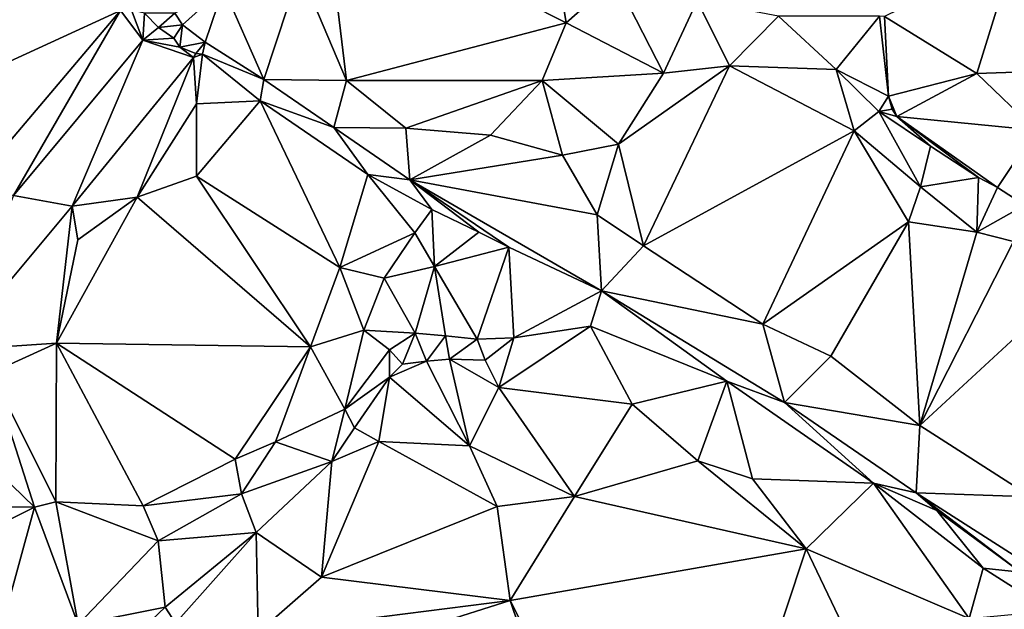
# Model space of a CAD drawing. Units: metres. Extents: x 296018 to 300174, y 5040562 to 5044634.
# Drawn here: x 297413 to 297560, y 5043400 to 5043488 of the extents above; entities that cross this region are included whole.
import ezdxf

# ---------------------------------------------------------------- set-up
doc = ezdxf.new("R2010")
doc.units = ezdxf.units.M
doc.header["$MEASUREMENT"] = 0
doc.layers.add('TIN', color=18, linetype='Continuous', true_color=0x000000)

msp = doc.modelspace()

# ---------------------------------------------------------------- linework, layer by layer
at = {"layer": 'TIN', "color": 7}
for points in [[(297494.601, 5043487.604, 66.121), (297488.972, 5043521.767, 66.026), (297458.569, 5043505.812, 66.745)], [(297494.601, 5043487.604, 66.121), (297501.961, 5043494.1, 65.977), (297488.972, 5043521.767, 66.026)], [(297458.569, 5043505.812, 66.745), (297454.825, 5043495.476, 66.857), (297461.801, 5043479.028, 66.441)], [(297458.569, 5043505.812, 66.745), (297461.801, 5043479.028, 66.441), (297494.601, 5043487.604, 66.121)], [(297555.849, 5043480.052, 65.017), (297561.449, 5043498.068, 65.129), (297542.06, 5043488.551, 65.354)], [(297561.449, 5043498.068, 65.129), (297555.849, 5043480.052, 65.017), (297568.777, 5043480.5, 64.857)], [(297454.825, 5043495.476, 66.857), (297443.433, 5043492.852, 67.209), (297449.484, 5043479.175, 66.778)], [(297449.484, 5043479.175, 66.778), (297461.801, 5043479.028, 66.441), (297454.825, 5043495.476, 66.857)], [(297501.961, 5043494.1, 65.977), (297494.601, 5043487.604, 66.121), (297509.097, 5043480.116, 65.913)], [(297501.961, 5043494.1, 65.977), (297509.097, 5043480.116, 65.913), (297514.121, 5043490.868, 65.449)], [(297436.172, 5043489.031, 67.434), (297437.324, 5043487.335, 67.322), (297443.433, 5043492.852, 67.209)], [(297437.324, 5043487.335, 67.322), (297440.716, 5043484.743, 67.29), (297443.433, 5043492.852, 67.209)], [(297440.716, 5043484.743, 67.29), (297449.484, 5043479.175, 66.778), (297443.433, 5043492.852, 67.209)], [(297409.308537, 5043491.985526, 68.729961), (297407.241, 5043479.924, 68.825), (297428.073, 5043489.428, 68.601)], [(297509.097, 5043480.116, 65.913), (297518.953, 5043481.204, 65.401), (297514.121, 5043490.868, 65.449)], [(297514.121, 5043490.868, 65.449), (297518.953, 5043481.204, 65.401), (297526.252, 5043488.583, 65.53)], [(297406.121, 5043463.572, 68.825), (297428.073, 5043489.428, 68.601), (297407.241, 5043479.924, 68.825)], [(297406.121, 5043463.572, 68.825), (297412.105, 5043461.876, 70.889), (297428.073, 5043489.428, 68.601)], [(297412.105, 5043461.876, 70.889), (297431.401, 5043485.012, 70.441), (297428.073, 5043489.428, 68.601)], [(297429.708, 5043489.479, 68.698), (297428.073, 5043489.428, 68.601), (297431.401, 5043485.012, 70.441)], [(297431.401, 5043485.012, 70.441), (297431.66, 5043489.063, 68.778), (297429.708, 5043489.479, 68.698)], [(297431.401, 5043485.012, 70.441), (297433.74, 5043486.919, 68.746), (297431.66, 5043489.063, 68.778)], [(297431.66, 5043489.063, 68.778), (297433.74, 5043486.919, 68.746), (297436.172, 5043489.031, 67.434)], [(297433.74, 5043486.919, 68.746), (297437.324, 5043487.335, 67.322), (297436.172, 5043489.031, 67.434)], [(297518.953, 5043481.204, 65.401), (297534.857, 5043480.66, 65.241), (297526.252, 5043488.583, 65.53)], [(297526.252, 5043488.583, 65.53), (297534.857, 5043480.66, 65.241), (297541.324, 5043488.615, 65.418)], [(297541.324, 5043488.615, 65.418), (297534.857, 5043480.66, 65.241), (297542.7, 5043476.679, 64.858)], [(297542.7, 5043476.679, 64.858), (297542.06, 5043488.551, 65.354), (297541.324, 5043488.615, 65.418)], [(297542.7, 5043476.679, 64.858), (297555.849, 5043480.052, 65.017), (297542.06, 5043488.551, 65.354)], [(297436.044, 5043485.319, 68.394), (297433.74, 5043486.919, 68.746), (297431.401, 5043485.012, 70.441)], [(297437.324, 5043487.335, 67.322), (297433.74, 5043486.919, 68.746), (297436.044, 5043485.319, 68.394)], [(297437.324, 5043487.335, 67.322), (297436.044, 5043485.319, 68.394), (297436.908, 5043483.975, 68.442)], [(297440.716, 5043484.743, 67.29), (297437.324, 5043487.335, 67.322), (297436.908, 5043483.975, 68.442)], [(297461.801, 5043479.028, 66.441), (297491.017, 5043479.028, 66.185), (297494.601, 5043487.604, 66.121)], [(297491.017, 5043479.028, 66.185), (297509.097, 5043480.116, 65.913), (297494.601, 5043487.604, 66.121)], [(297436.044, 5043485.319, 68.394), (297431.401, 5043485.012, 70.441), (297436.908, 5043483.975, 68.442)], [(297420.841, 5043460.276, 68.041), (297431.401, 5043485.012, 70.441), (297412.105, 5043461.876, 70.889)], [(297420.841, 5043460.276, 68.041), (297438.953, 5043482.452, 68.057), (297431.401, 5043485.012, 70.441)], [(297431.401, 5043485.012, 70.441), (297438.953, 5043482.452, 68.057), (297436.908, 5043483.975, 68.442)], [(297440.716, 5043484.743, 67.29), (297436.908, 5043483.975, 68.442), (297439.308, 5043483.015, 67.498)], [(297436.908, 5043483.975, 68.442), (297438.953, 5043482.452, 68.057), (297439.308, 5043483.015, 67.498)], [(297440.716, 5043484.743, 67.29), (297439.308, 5043483.015, 67.498), (297440.322, 5043482.96, 68.161)], [(297449.484, 5043479.175, 66.778), (297440.716, 5043484.743, 67.29), (297440.322, 5043482.96, 68.161)], [(297420.841, 5043460.276, 68.041), (297430.537, 5043461.588, 67.705), (297438.953, 5043482.452, 68.057)], [(297439.433, 5043475.508, 67.817), (297438.953, 5043482.452, 68.057), (297430.537, 5043461.588, 67.705)], [(297438.953, 5043482.452, 68.057), (297440.322, 5043482.96, 68.161), (297439.308, 5043483.015, 67.498)], [(297440.322, 5043482.96, 68.161), (297438.953, 5043482.452, 68.057), (297439.433, 5043475.508, 67.817)], [(297439.433, 5043475.508, 67.817), (297448.93, 5043475.952, 68.145), (297440.322, 5043482.96, 68.161)], [(297448.93, 5043475.952, 68.145), (297449.484, 5043479.175, 66.778), (297440.322, 5043482.96, 68.161)], [(297502.377, 5043469.492, 65.849), (297506.121, 5043454.356, 65.225), (297518.953, 5043481.204, 65.401)], [(297502.377, 5043469.492, 65.849), (297518.953, 5043481.204, 65.401), (297509.097, 5043480.116, 65.913)], [(297518.953, 5043481.204, 65.401), (297506.121, 5043454.356, 65.225), (297537.577, 5043471.508, 65.225)], [(297518.953, 5043481.204, 65.401), (297537.577, 5043471.508, 65.225), (297534.857, 5043480.66, 65.241)], [(297491.017, 5043479.028, 66.185), (297502.377, 5043469.492, 65.849), (297509.097, 5043480.116, 65.913)], [(297534.857, 5043480.66, 65.241), (297541.228, 5043474.407, 65.146), (297542.7, 5043476.679, 64.858)], [(297534.857, 5043480.66, 65.241), (297537.577, 5043471.508, 65.225), (297541.228, 5043474.407, 65.146)], [(297555.849, 5043480.052, 65.017), (297542.7, 5043476.679, 64.858), (297543.948, 5043473.639, 65.002)], [(297543.948, 5043473.639, 65.002), (297564.649, 5043471.604, 64.857), (297555.849, 5043480.052, 65.017)], [(297568.777, 5043480.5, 64.857), (297555.849, 5043480.052, 65.017), (297564.649, 5043471.604, 64.857)], [(297448.93, 5043475.952, 68.145), (297459.884, 5043472.007, 66.586), (297449.484, 5043479.175, 66.778)], [(297449.484, 5043479.175, 66.778), (297459.884, 5043472.007, 66.586), (297461.801, 5043479.028, 66.441)], [(297461.801, 5043479.028, 66.441), (297459.884, 5043472.007, 66.586), (297470.665, 5043471.892, 66.185)], [(297461.801, 5043479.028, 66.441), (297470.665, 5043471.892, 66.185), (297491.017, 5043479.028, 66.185)], [(297470.665, 5043471.892, 66.185), (297483.305, 5043470.868, 65.913), (297491.017, 5043479.028, 66.185)], [(297483.305, 5043470.868, 65.913), (297494.025, 5043467.86, 66.009), (297491.017, 5043479.028, 66.185)], [(297491.017, 5043479.028, 66.185), (297494.025, 5043467.86, 66.009), (297502.377, 5043469.492, 65.849)], [(297543.212, 5043474.727, 64.906), (297542.7, 5043476.679, 64.858), (297541.228, 5043474.407, 65.146)], [(297543.948, 5043473.639, 65.002), (297542.7, 5043476.679, 64.858), (297543.212, 5043474.727, 64.906)], [(297439.433, 5043475.508, 67.817), (297430.537, 5043461.588, 67.705), (297439.401, 5043464.756, 67.673)], [(297439.401, 5043464.756, 67.673), (297448.93, 5043475.952, 68.145), (297439.433, 5043475.508, 67.817)], [(297448.93, 5043475.952, 68.145), (297439.401, 5043464.756, 67.673), (297460.777, 5043451.092, 67.577)], [(297448.93, 5043475.952, 68.145), (297460.777, 5043451.092, 67.577), (297464.994, 5043465.008, 67.793)], [(297459.884, 5043472.007, 66.586), (297448.93, 5043475.952, 68.145), (297464.994, 5043465.008, 67.793)], [(297541.228, 5043474.407, 65.146), (297537.577, 5043471.508, 65.225), (297547.433, 5043463.124, 65.129)], [(297543.948, 5043473.639, 65.002), (297543.212, 5043474.727, 64.906), (297541.228, 5043474.407, 65.146)], [(297547.433, 5043463.124, 65.129), (297548.94, 5043469.223, 65.29), (297541.228, 5043474.407, 65.146)], [(297548.94, 5043469.223, 65.29), (297543.948, 5043473.639, 65.002), (297541.228, 5043474.407, 65.146)], [(297548.94, 5043469.223, 65.29), (297556.108, 5043464.519, 65.034), (297543.948, 5043473.639, 65.002)], [(297543.948, 5043473.639, 65.002), (297558.956, 5043463.047, 64.714), (297564.649, 5043471.604, 64.857)], [(297556.108, 5043464.519, 65.034), (297558.956, 5043463.047, 64.714), (297543.948, 5043473.639, 65.002)], [(297459.884, 5043472.007, 66.586), (297471.244, 5043464.199, 66.234), (297470.665, 5043471.892, 66.185)], [(297464.994, 5043465.008, 67.793), (297471.244, 5043464.199, 66.234), (297459.884, 5043472.007, 66.586)], [(297470.665, 5043471.892, 66.185), (297471.244, 5043464.199, 66.234), (297483.305, 5043470.868, 65.913)], [(297483.305, 5043470.868, 65.913), (297471.244, 5043464.199, 66.234), (297494.025, 5043467.86, 66.009)], [(297506.121, 5043454.356, 65.225), (297523.945, 5043442.676, 65.049), (297537.577, 5043471.508, 65.225)], [(297523.945, 5043442.676, 65.049), (297545.641, 5043457.908, 65.209), (297537.577, 5043471.508, 65.225)], [(297545.641, 5043457.908, 65.209), (297547.433, 5043463.124, 65.129), (297537.577, 5043471.508, 65.225)], [(297558.956, 5043463.047, 64.714), (297563.042, 5043460.4, 64.737), (297564.649, 5043471.604, 64.857)], [(297494.025, 5043467.86, 66.009), (297499.209, 5043458.964, 65.481), (297502.377, 5043469.492, 65.849)], [(297499.209, 5043458.964, 65.481), (297506.121, 5043454.356, 65.225), (297502.377, 5043469.492, 65.849)], [(297547.433, 5043463.124, 65.129), (297556.108, 5043464.519, 65.034), (297548.94, 5043469.223, 65.29)], [(297499.209, 5043458.964, 65.481), (297494.025, 5043467.86, 66.009), (297471.244, 5043464.199, 66.234)], [(297430.537, 5043461.588, 67.705), (297456.425, 5043439.284, 67.689), (297439.401, 5043464.756, 67.673)], [(297439.401, 5043464.756, 67.673), (297456.425, 5043439.284, 67.689), (297460.777, 5043451.092, 67.577)], [(297460.777, 5043451.092, 67.577), (297472.009, 5043456.308, 67.401), (297464.994, 5043465.008, 67.793)], [(297464.994, 5043465.008, 67.793), (297474.53, 5043459.76, 67.377), (297471.244, 5043464.199, 66.234)], [(297464.994, 5043465.008, 67.793), (297472.009, 5043456.308, 67.401), (297474.53, 5043459.76, 67.377)], [(297471.244, 5043464.199, 66.234), (297474.53, 5043459.76, 67.377), (297481.538, 5043456.4, 66.257)], [(297486.018, 5043454.128, 65.969), (297499.842, 5043447.632, 65.521), (297471.244, 5043464.199, 66.234)], [(297499.209, 5043458.964, 65.481), (297471.244, 5043464.199, 66.234), (297499.842, 5043447.632, 65.521)], [(297471.244, 5043464.199, 66.234), (297481.538, 5043456.4, 66.257), (297486.018, 5043454.128, 65.969)], [(297555.849, 5043456.404, 65.145), (297547.433, 5043463.124, 65.129), (297545.641, 5043457.908, 65.209)], [(297547.433, 5043463.124, 65.129), (297555.849, 5043456.404, 65.145), (297556.108, 5043464.519, 65.034)], [(297555.849, 5043456.404, 65.145), (297558.956, 5043463.047, 64.714), (297556.108, 5043464.519, 65.034)], [(297412.105, 5043461.876, 70.889), (297402.882, 5043438.8, 68.193), (297420.841, 5043460.276, 68.041)], [(297555.849, 5043456.404, 65.145), (297563.042, 5043460.4, 64.737), (297558.956, 5043463.047, 64.714)], [(297402.882, 5043438.8, 68.193), (297418.537, 5043439.828, 67.785), (297420.841, 5043460.276, 68.041)], [(297418.537, 5043439.828, 67.785), (297430.537, 5043461.588, 67.705), (297421.705, 5043455.252, 67.833)], [(297418.537, 5043439.828, 67.785), (297456.425, 5043439.284, 67.689), (297430.537, 5043461.588, 67.705)], [(297418.537, 5043439.828, 67.785), (297421.705, 5043455.252, 67.833), (297420.841, 5043460.276, 68.041)], [(297420.841, 5043460.276, 68.041), (297421.705, 5043455.252, 67.833), (297430.537, 5043461.588, 67.705)], [(297555.849, 5043456.404, 65.145), (297561.314, 5043454.992, 65.153), (297563.042, 5043460.4, 64.737)], [(297474.53, 5043459.76, 67.377), (297472.009, 5043456.308, 67.401), (297474.921, 5043451.284, 67.001)], [(297474.921, 5043451.284, 67.001), (297481.538, 5043456.4, 66.257), (297474.53, 5043459.76, 67.377)], [(297499.209, 5043458.964, 65.481), (297499.842, 5043447.632, 65.521), (297506.121, 5043454.356, 65.225)], [(297523.945, 5043442.676, 65.049), (297534.089, 5043437.876, 64.937), (297545.641, 5043457.908, 65.209)], [(297534.089, 5043437.876, 64.937), (297547.337, 5043427.54, 64.841), (297545.641, 5043457.908, 65.209)], [(297547.337, 5043427.54, 64.841), (297555.849, 5043456.404, 65.145), (297545.641, 5043457.908, 65.209)], [(297467.433, 5043449.524, 67.545), (297472.009, 5043456.308, 67.401), (297460.777, 5043451.092, 67.577)], [(297472.009, 5043456.308, 67.401), (297467.433, 5043449.524, 67.545), (297474.921, 5043451.284, 67.001)], [(297486.018, 5043454.128, 65.969), (297481.538, 5043456.4, 66.257), (297474.921, 5043451.284, 67.001)], [(297555.849, 5043456.404, 65.145), (297547.337, 5043427.54, 64.841), (297561.314, 5043454.992, 65.153)], [(297523.945, 5043442.676, 65.049), (297506.121, 5043454.356, 65.225), (297499.842, 5043447.632, 65.521)], [(297547.337, 5043427.54, 64.841), (297570.658, 5043449.008, 65.057), (297561.314, 5043454.992, 65.153)], [(297481.314, 5043440.4, 66.833), (297486.018, 5043454.128, 65.969), (297474.921, 5043451.284, 67.001)], [(297481.314, 5043440.4, 66.833), (297486.786, 5043440.624, 66.385), (297486.018, 5043454.128, 65.969)], [(297486.018, 5043454.128, 65.969), (297486.786, 5043440.624, 66.385), (297499.842, 5043447.632, 65.521)], [(297460.777, 5043451.092, 67.577), (297456.425, 5043439.284, 67.689), (297464.361, 5043441.748, 67.689)], [(297464.361, 5043441.748, 67.689), (297467.433, 5043449.524, 67.545), (297460.777, 5043451.092, 67.577)], [(297467.433, 5043449.524, 67.545), (297472.066, 5043441.296, 67.601), (297474.921, 5043451.284, 67.001)], [(297472.066, 5043441.296, 67.601), (297476.546, 5043440.944, 67.265), (297474.921, 5043451.284, 67.001)], [(297481.314, 5043440.4, 66.833), (297474.921, 5043451.284, 67.001), (297476.546, 5043440.944, 67.265)], [(297472.066, 5043441.296, 67.601), (297467.433, 5043449.524, 67.545), (297464.361, 5043441.748, 67.689)], [(297547.337, 5043427.54, 64.841), (297563.977, 5043416.884, 64.761), (297570.658, 5043449.008, 65.057)], [(297499.842, 5043447.632, 65.521), (297486.786, 5043440.624, 66.385), (297498.217, 5043442.356, 65.737)], [(297518.53, 5043434.16, 65.489), (297499.842, 5043447.632, 65.521), (297498.217, 5043442.356, 65.737)], [(297499.842, 5043447.632, 65.521), (297527.17, 5043430.992, 65.089), (297523.945, 5043442.676, 65.049)], [(297518.53, 5043434.16, 65.489), (297527.17, 5043430.992, 65.089), (297499.842, 5043447.632, 65.521)], [(297523.945, 5043442.676, 65.049), (297527.17, 5043430.992, 65.089), (297534.089, 5043437.876, 64.937)], [(297464.361, 5043441.748, 67.689), (297456.425, 5043439.284, 67.689), (297461.538, 5043430, 67.985)], [(297464.361, 5043441.748, 67.689), (297461.538, 5043430, 67.985), (297468.226, 5043438.832, 67.825)], [(297468.226, 5043438.832, 67.825), (297472.066, 5043441.296, 67.601), (297464.361, 5043441.748, 67.689)], [(297472.066, 5043441.296, 67.601), (297468.226, 5043438.832, 67.825), (297470.178, 5043436.688, 66.673)], [(297470.178, 5043436.688, 66.673), (297473.73, 5043437.136, 66.641), (297472.066, 5043441.296, 67.601)], [(297472.066, 5043441.296, 67.601), (297473.73, 5043437.136, 66.641), (297476.546, 5043440.944, 67.265)], [(297498.217, 5043442.356, 65.737), (297486.786, 5043440.624, 66.385), (297484.521, 5043433.236, 66.185)], [(297484.521, 5043433.236, 66.185), (297504.425, 5043430.74, 65.753), (297498.217, 5043442.356, 65.737)], [(297498.217, 5043442.356, 65.737), (297504.425, 5043430.74, 65.753), (297518.53, 5043434.16, 65.489)], [(297402.882, 5043438.8, 68.193), (297408.777, 5043435.38, 67.849), (297418.537, 5043439.828, 67.785)], [(297408.777, 5043435.38, 67.849), (297418.441, 5043416.148, 67.529), (297418.537, 5043439.828, 67.785)], [(297418.441, 5043416.148, 67.529), (297431.465, 5043415.572, 67.673), (297418.537, 5043439.828, 67.785)], [(297418.537, 5043439.828, 67.785), (297431.465, 5043415.572, 67.673), (297445.193, 5043422.548, 67.593)], [(297418.537, 5043439.828, 67.785), (297445.193, 5043422.548, 67.593), (297456.425, 5043439.284, 67.689)], [(297473.73, 5043437.136, 66.641), (297477.154, 5043437.424, 66.577), (297476.546, 5043440.944, 67.265)], [(297477.154, 5043437.424, 66.577), (297481.314, 5043440.4, 66.833), (297476.546, 5043440.944, 67.265)], [(297482.466, 5043437.296, 66.497), (297481.314, 5043440.4, 66.833), (297477.154, 5043437.424, 66.577)], [(297482.466, 5043437.296, 66.497), (297486.786, 5043440.624, 66.385), (297481.314, 5043440.4, 66.833)], [(297486.786, 5043440.624, 66.385), (297482.466, 5043437.296, 66.497), (297484.521, 5043433.236, 66.185)], [(297456.425, 5043439.284, 67.689), (297445.193, 5043422.548, 67.593), (297451.209, 5043425.108, 67.913)], [(297461.538, 5043430, 67.985), (297456.425, 5043439.284, 67.689), (297451.209, 5043425.108, 67.913)], [(297468.194, 5043434.736, 66.705), (297468.226, 5043438.832, 67.825), (297461.538, 5043430, 67.985)], [(297468.226, 5043438.832, 67.825), (297468.194, 5043434.736, 66.705), (297470.178, 5043436.688, 66.673)], [(297480.137, 5043424.5, 66.361), (297473.73, 5043437.136, 66.641), (297468.194, 5043434.736, 66.705)], [(297468.194, 5043434.736, 66.705), (297473.73, 5043437.136, 66.641), (297470.178, 5043436.688, 66.673)], [(297473.73, 5043437.136, 66.641), (297480.137, 5043424.5, 66.361), (297477.154, 5043437.424, 66.577)], [(297484.521, 5043433.236, 66.185), (297482.466, 5043437.296, 66.497), (297477.154, 5043437.424, 66.577)], [(297480.137, 5043424.5, 66.361), (297484.521, 5043433.236, 66.185), (297477.154, 5043437.424, 66.577)], [(297527.17, 5043430.992, 65.089), (297547.337, 5043427.54, 64.841), (297534.089, 5043437.876, 64.937)], [(297408.777, 5043435.38, 67.849), (297401.737, 5043428.404, 67.929), (297415.241, 5043415.348, 67.801)], [(297418.441, 5043416.148, 67.529), (297408.777, 5043435.38, 67.849), (297415.241, 5043415.348, 67.801)], [(297462.978, 5043427.216, 66.737), (297468.194, 5043434.736, 66.705), (297461.538, 5043430, 67.985)], [(297462.978, 5043427.216, 66.737), (297466.633, 5043425.172, 66.537), (297468.194, 5043434.736, 66.705)], [(297468.194, 5043434.736, 66.705), (297466.633, 5043425.172, 66.537), (297480.137, 5043424.5, 66.361)], [(297504.425, 5043430.74, 65.753), (297514.217, 5043422.292, 65.913), (297518.53, 5043434.16, 65.489)], [(297514.217, 5043422.292, 65.913), (297522.409, 5043419.604, 65.641), (297518.53, 5043434.16, 65.489)], [(297518.53, 5043434.16, 65.489), (297540.45, 5043418.928, 65.649), (297527.17, 5043430.992, 65.089)], [(297518.53, 5043434.16, 65.489), (297522.409, 5043419.604, 65.641), (297540.45, 5043418.928, 65.649)], [(297480.137, 5043424.5, 66.361), (297495.817, 5043416.98, 66.297), (297484.521, 5043433.236, 66.185)], [(297484.521, 5043433.236, 66.185), (297495.817, 5043416.98, 66.297), (297504.425, 5043430.74, 65.753)], [(297527.17, 5043430.992, 65.089), (297546.786, 5043417.52, 64.833), (297547.337, 5043427.54, 64.841)], [(297527.17, 5043430.992, 65.089), (297540.45, 5043418.928, 65.649), (297546.786, 5043417.52, 64.833)], [(297451.209, 5043425.108, 67.913), (297459.618, 5043422.192, 66.545), (297461.538, 5043430, 67.985)], [(297459.618, 5043422.192, 66.545), (297462.978, 5043427.216, 66.737), (297461.538, 5043430, 67.985)], [(297504.425, 5043430.74, 65.753), (297495.817, 5043416.98, 66.297), (297514.217, 5043422.292, 65.913)], [(297401.737, 5043428.404, 67.929), (297395.209, 5043415.508, 68.089), (297415.241, 5043415.348, 67.801)], [(297462.978, 5043427.216, 66.737), (297459.618, 5043422.192, 66.545), (297466.633, 5043425.172, 66.537)], [(297547.337, 5043427.54, 64.841), (297546.786, 5043417.52, 64.833), (297563.977, 5043416.884, 64.761)], [(297445.193, 5043422.548, 67.593), (297446.145, 5043417.356, 66.553), (297451.209, 5043425.108, 67.913)], [(297446.145, 5043417.356, 66.553), (297459.618, 5043422.192, 66.545), (297451.209, 5043425.108, 67.913)], [(297459.618, 5043422.192, 66.545), (297458.057, 5043404.916, 66.841), (297466.633, 5043425.172, 66.537)], [(297466.633, 5043425.172, 66.537), (297458.057, 5043404.916, 66.841), (297484.297, 5043415.444, 66.393)], [(297466.633, 5043425.172, 66.537), (297484.297, 5043415.444, 66.393), (297480.137, 5043424.5, 66.361)], [(297480.137, 5043424.5, 66.361), (297484.297, 5043415.444, 66.393), (297495.817, 5043416.98, 66.297)], [(297431.465, 5043415.572, 67.673), (297446.145, 5043417.356, 66.553), (297445.193, 5043422.548, 67.593)], [(297448.322, 5043411.568, 66.545), (297459.618, 5043422.192, 66.545), (297446.145, 5043417.356, 66.553)], [(297448.322, 5043411.568, 66.545), (297458.057, 5043404.916, 66.841), (297459.618, 5043422.192, 66.545)], [(297495.817, 5043416.98, 66.297), (297530.377, 5043409.14, 65.913), (297514.217, 5043422.292, 65.913)], [(297530.377, 5043409.14, 65.913), (297522.409, 5043419.604, 65.641), (297514.217, 5043422.292, 65.913)], [(297522.409, 5043419.604, 65.641), (297530.377, 5043409.14, 65.913), (297540.45, 5043418.928, 65.649)], [(297540.45, 5043418.928, 65.649), (297530.377, 5043409.14, 65.913), (297554.697, 5043398.74, 65.961)], [(297549.89, 5043414.864, 64.913), (297546.786, 5043417.52, 64.833), (297540.45, 5043418.928, 65.649)], [(297556.802, 5043406.256, 65.905), (297549.89, 5043414.864, 64.913), (297540.45, 5043418.928, 65.649)], [(297554.697, 5043398.74, 65.961), (297556.802, 5043406.256, 65.905), (297540.45, 5043418.928, 65.649)], [(297421.737, 5043397.844, 67.529), (297418.441, 5043416.148, 67.529), (297415.241, 5043415.348, 67.801)], [(297433.695, 5043410.363, 67.289), (297431.465, 5043415.572, 67.673), (297418.441, 5043416.148, 67.529)], [(297421.737, 5043397.844, 67.529), (297433.695, 5043410.363, 67.289), (297418.441, 5043416.148, 67.529)], [(297431.465, 5043415.572, 67.673), (297433.695, 5043410.363, 67.289), (297446.145, 5043417.356, 66.553)], [(297433.695, 5043410.363, 67.289), (297448.322, 5043411.568, 66.545), (297446.145, 5043417.356, 66.553)], [(297484.297, 5043415.444, 66.393), (297486.217, 5043401.46, 66.361), (297495.817, 5043416.98, 66.297)], [(297530.377, 5043409.14, 65.913), (297495.817, 5043416.98, 66.297), (297486.217, 5043401.46, 66.361)], [(297549.89, 5043414.864, 64.913), (297562.402, 5043405.648, 64.913), (297546.786, 5043417.52, 64.833)], [(297546.786, 5043417.52, 64.833), (297568.066, 5043403.952, 64.881), (297563.977, 5043416.884, 64.761)], [(297546.786, 5043417.52, 64.833), (297562.402, 5043405.648, 64.913), (297568.066, 5043403.952, 64.881)], [(297395.209, 5043415.508, 68.089), (297400.841, 5043408.148, 68.137), (297415.241, 5043415.348, 67.801)], [(297400.841, 5043408.148, 68.137), (297410.057, 5043396.628, 67.769), (297415.241, 5043415.348, 67.801)], [(297415.241, 5043415.348, 67.801), (297410.057, 5043396.628, 67.769), (297421.737, 5043397.844, 67.529)], [(297458.057, 5043404.916, 66.841), (297486.217, 5043401.46, 66.361), (297484.297, 5043415.444, 66.393)], [(297549.89, 5043414.864, 64.913), (297556.802, 5043406.256, 65.905), (297562.402, 5043405.648, 64.913)], [(297421.737, 5043397.844, 67.529), (297434.722, 5043400.432, 67.761), (297433.695, 5043410.363, 67.289)], [(297433.695, 5043410.363, 67.289), (297434.722, 5043400.432, 67.761), (297448.322, 5043411.568, 66.545)], [(297448.322, 5043411.568, 66.545), (297434.722, 5043400.432, 67.761), (297436.258, 5043398.064, 66.785)], [(297448.617, 5043396.66, 66.793), (297448.322, 5043411.568, 66.545), (297436.258, 5043398.064, 66.785)], [(297448.322, 5043411.568, 66.545), (297448.617, 5043396.66, 66.793), (297458.057, 5043404.916, 66.841)], [(297511.337, 5043351.732, 66.633), (297530.377, 5043409.14, 65.913), (297486.217, 5043401.46, 66.361)], [(297511.337, 5043351.732, 66.633), (297550.313, 5043367.508, 65.961), (297530.377, 5043409.14, 65.913)], [(297554.697, 5043398.74, 65.961), (297530.377, 5043409.14, 65.913), (297550.313, 5043367.508, 65.961)], [(297554.697, 5043398.74, 65.961), (297566.818, 5043399.888, 65.873), (297556.802, 5043406.256, 65.905)], [(297556.802, 5043406.256, 65.905), (297566.818, 5043399.888, 65.873), (297562.402, 5043405.648, 64.913)], [(297458.057, 5043404.916, 66.841), (297448.617, 5043396.66, 66.793), (297486.217, 5043401.46, 66.361)], [(297448.617, 5043396.66, 66.793), (297441.033, 5043387.124, 66.649), (297486.217, 5043401.46, 66.361)], [(297441.033, 5043387.124, 66.649), (297506.185, 5043342.42, 66.265), (297486.217, 5043401.46, 66.361)], [(297486.217, 5043401.46, 66.361), (297506.185, 5043342.42, 66.265), (297511.337, 5043351.732, 66.633)], [(297434.722, 5043400.432, 67.761), (297421.737, 5043397.844, 67.529), (297427.458, 5043393.52, 67.713)], [(297434.722, 5043400.432, 67.761), (297427.458, 5043393.52, 67.713), (297436.258, 5043398.064, 66.785)]]:
    msp.add_3dface(points, dxfattribs=at)

doc.saveas('drawing.dxf')
